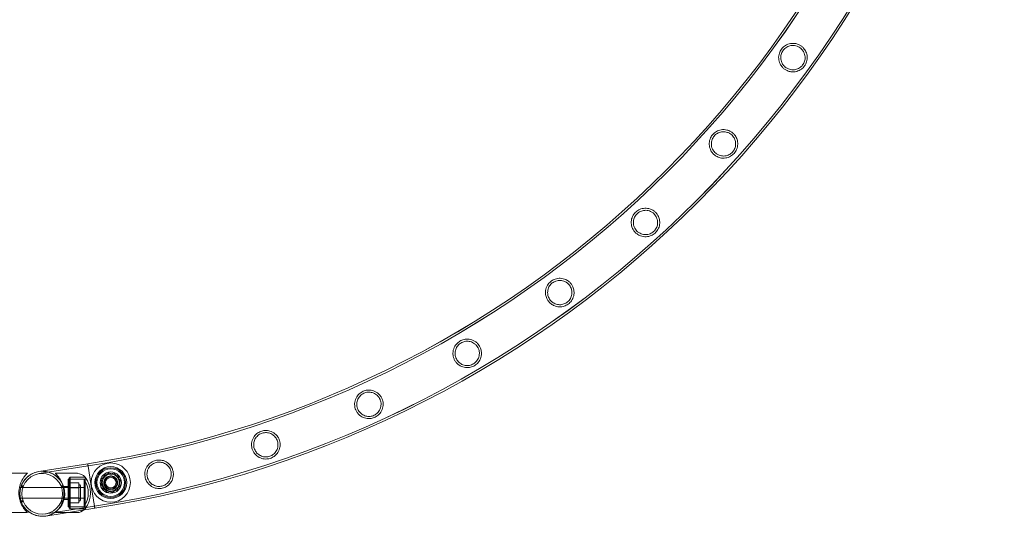
# Model space of a CAD drawing. Units: millimetres. Extents: x -24584 to 1416, y -29737 to -10737.
# Drawn here: x -3000 to -2072, y -22159 to -21691 of the extents above; entities that cross this region are included whole.
import ezdxf

# ---------------------------------------------------------------- set-up
doc = ezdxf.new("R2010")
doc.units = ezdxf.units.MM

# ---------------------------------------------------------------- blocks, each defined once
blk = doc.blocks.new('A$C24694B69')
at = {"color": 0, "linetype": 'Continuous', "lineweight": 0}
for p, q in [((-2935.81, -22109.36), (-2982.04, -22116.68)), ((-2982.04, -22116.68), (-2935.81, -22109.36)), ((-2981.72, -22118.65), (-2935.5, -22111.33)), ((-2935.5, -22111.33), (-2981.72, -22118.65)), ((-2935.81, -22109.36), (-2935.81, -22109.36)), ((-2932.5, -22130.3), (-2935.81, -22109.36)), ((-2932.5, -22130.3), (-2935.81, -22109.36)), ((-2992.7, -22118.26), (-3013.37, -22118.26)), ((-2966.3, -22118.34), (-2945.62, -22118.34)), ((-2954.3, -22123.84), (-2954.3, -22149.84)), ((-2952.3, -22123.84), (-2954.3, -22123.84)), ((-2953.3, -22122.84), (-2952.3, -22121.84)), ((-2953.3, -22122.84), (-2953.3, -22150.84)), ((-2953.3, -22123.84), (-2939.32, -22123.84)), ((-2952.3, -22121.84), (-2952.3, -22151.84)), ((-2952.3, -22121.84), (-2952.3, -22151.84)), ((-2952.3, -22121.84), (-2938.3, -22121.84)), ((-2938.3, -22121.84), (-2952.3, -22121.84)), ((-2939.32, -22123.84), (-2939.32, -22149.84)), ((-2938.3, -22121.84), (-2938.3, -22151.84)), ((-2938.3, -22151.84), (-2938.3, -22121.84)), ((-2923.46, -22128.67), (-2920.19, -22119.8)), ((-2923.04, -22123.86), (-2915.82, -22117.76)), ((-2921.36, -22133.16), (-2923.04, -22123.86)), ((-2920.19, -22119.8), (-2910.88, -22118.19)), ((-2915.82, -22117.76), (-2906.93, -22120.96)), ((-2910.88, -22118.19), (-2904.83, -22125.45)), ((-2906.93, -22120.96), (-2905.25, -22130.26)), ((-3000.22, -22131.84), (-2999.12, -22131.84)), ((-2999.12, -22131.84), (-2939.32, -22131.84)), ((-2998.9, -22131.12), (-2996.79, -22131.12)), ((-2996.39, -22130.12), (-2998.55, -22130.12)), ((-2958.89, -22130.12), (-2961.05, -22130.12)), ((-2960.65, -22131.12), (-2958.54, -22131.12)), ((-2954.3, -22130.84), (-2959.02, -22130.84)), ((-2952.3, -22126.84), (-2954.3, -22126.84)), ((-2952.3, -22131.84), (-2954.3, -22131.84)), ((-2952.3, -22127.31), (-2944.3, -22127.31)), ((-2952.3, -22131.76), (-2944.3, -22131.76)), ((-2952.3, -22132), (-2944.3, -22132)), ((-2952.3, -22132.07), (-2944.3, -22132.07)), ((-2944.3, -22132.07), (-2944.3, -22127.31)), ((-2944.3, -22141.52), (-2944.3, -22132.07)), ((-2942.8, -22130.26), (-2942.8, -22143.26)), ((-2929.18, -22151.24), (-2932.5, -22130.3)), ((-2917.41, -22135.93), (-2923.46, -22128.67)), ((-2912.47, -22136.36), (-2921.36, -22133.16)), ((-2905.25, -22130.26), (-2912.47, -22136.36)), ((-2904.83, -22125.45), (-2908.1, -22134.32)), ((-3000.18, -22141.84), (-2999.5, -22141.84)), ((-2999.5, -22141.84), (-2939.32, -22141.84)), ((-2952.3, -22141.84), (-2954.3, -22141.84)), ((-2952.3, -22141.45), (-2944.3, -22141.45)), ((-2952.3, -22141.52), (-2944.3, -22141.52)), ((-2952.3, -22141.76), (-2944.3, -22141.76)), ((-2944.3, -22146.21), (-2944.3, -22141.52)), ((-2908.1, -22134.32), (-2917.41, -22135.93)), ((-2998.9, -22144.12), (-2996.79, -22144.12)), ((-2996.39, -22145.12), (-2998.55, -22145.12)), ((-2929.49, -22149.26), (-2975.72, -22156.58)), ((-2975.72, -22156.58), (-2929.49, -22149.26)), ((-2929.18, -22151.24), (-2975.4, -22158.56)), ((-2975.4, -22158.56), (-2929.18, -22151.24)), ((-2958.89, -22145.12), (-2961.05, -22145.12)), ((-2960.65, -22144.12), (-2958.54, -22144.12)), ((-2954.3, -22142.84), (-2959.02, -22142.84)), ((-2952.3, -22146.84), (-2954.3, -22146.84)), ((-2952.3, -22149.84), (-2954.3, -22149.84)), ((-2953.3, -22149.84), (-2939.32, -22149.84)), ((-2953.3, -22150.84), (-2952.3, -22151.84)), ((-2952.3, -22146.21), (-2944.3, -22146.21)), ((-2952.3, -22151.84), (-2938.3, -22151.84)), ((-2938.3, -22151.84), (-2952.3, -22151.84)), ((-2992.7, -22155.26), (-3013.37, -22155.26)), ((-2966.3, -22155.34), (-2955.12, -22155.34)), ((-2955.12, -22155.34), (-2945.62, -22155.34))]:
    blk.add_line(p, q, dxfattribs=at)
for centre, radius in [((-2914.15, -22127.06), 18.5), ((-2914.15, -22127.06), 15), ((-2914.15, -22127.06), 15), ((-2914.15, -22127.06), 14), ((-2914.15, -22127.06), 13), ((-2978.72, -22137.62), 19.2), ((-2978.72, -22137.62), 19.2), ((-2978.72, -22137.62), 19.2), ((-2914.15, -22127.06), 10), ((-2914.15, -22127.06), 8), ((-2914.15, -22127.06), 6), ((-2914.15, -22127.06), 5)]:
    blk.add_circle(centre, radius, dxfattribs=at)
for centre, radius, start, end in [((-3086.74, -21136.84), 984.16, 278.82164, 351.18525), ((-3086.73, -21136.84), 984.16, 278.82062, 351.18423), ((-3086.74, -21136.84), 986.16, 278.82201, 351.18488), ((-3086.73, -21136.84), 986.16, 278.82098, 351.18385), ((-3086.74, -21136.84), 1024.56, 278.82872, 351.17799), ((-3086.73, -21136.84), 1024.56, 278.82769, 351.17696), ((-3086.74, -21136.84), 1026.56, 278.82905, 351.17764), ((-3086.73, -21136.84), 1026.56, 278.82803, 351.17662), ((-2978.72, -22137.62), 21.2, 98.75162, 264.28601), ((-2978.72, -22137.62), 21.2, 99, 279), ((-2978.72, -22137.62), 21.2, 9, 99), ((-2978.72, -22137.62), 21.2, 0, 98.75162), ((-2946.47, -22129.54), 11.22, 43.25952, 85.65696), ((-2958.3, -22136.84), 23, 325.58261, 34.41739), ((-2958.3, -22136.84), 25, 323.1301, 36.8699), ((-2944.3, -22130.26), 1.5, 0, 90), ((-2944.3, -22130.26), 1.5, 270, 0), ((-2978.72, -22137.62), 21.2, 264.28601, 0), ((-2978.72, -22137.62), 21.2, 279, 9), ((-2944.3, -22143.26), 1.5, 0, 90), ((-2944.3, -22143.26), 1.5, 270, 0), ((-2946.47, -22144.15), 11.22, 309.19455, 316.74048), ((-2946.47, -22144.15), 11.22, 274.34304, 309.19455)]:
    blk.add_arc(centre, radius, start, end, dxfattribs=at)
for points, knots in [([(-2263.46, -21715.94), (-2262.69, -21716.51), (-2261.99, -21717.16), (-2260.46, -21718.9), (-2259.73, -21720.04), (-2258.56, -21722.67), (-2258.18, -21724.16), (-2257.92, -21727.35), (-2258.1, -21729.08), (-2259.05, -21732.13), (-2259.7, -21733.45), (-2261.4, -21735.8), (-2262.39, -21736.78), (-2264.84, -21738.58), (-2266.33, -21739.3), (-2269.62, -21740.2), (-2271.46, -21740.33), (-2274.53, -21739.91), (-2275.77, -21739.57), (-2277.81, -21738.65), (-2278.62, -21738.18), (-2280.13, -21737.08), (-2280.82, -21736.46), (-2282.27, -21734.86), (-2282.96, -21733.84), (-2284.31, -21731.14), (-2284.77, -21729.39), (-2284.99, -21725.95), (-2284.78, -21724.22), (-2283.8, -21721.22), (-2283.15, -21719.95), (-2281.49, -21717.69), (-2280.53, -21716.74), (-2278.14, -21714.97), (-2276.67, -21714.26), (-2273.41, -21713.33), (-2271.57, -21713.18), (-2268.51, -21713.58), (-2267.3, -21713.9), (-2265.29, -21714.77), (-2264.49, -21715.22), (-2263.64, -21715.81), (-2263.55, -21715.88), (-2263.46, -21715.94)], [0, 0, 0, 0, 2.868341, 2.868341, 7.017587, 7.017587, 11.82058, 11.82058, 17.220357, 17.220357, 21.692988, 21.692988, 25.931899, 25.931899, 31.072134, 31.072134, 36.784512, 36.784512, 40.703464, 40.703464, 43.530647, 43.530647, 46.308537, 46.308537, 50.083999, 50.083999, 55.718765, 55.718765, 61.167266, 61.167266, 65.507636, 65.507636, 69.621777, 69.621777, 74.733707, 74.733707, 80.502992, 80.502992, 84.355747, 84.355747, 87.123614, 87.123614, 87.459841, 87.459841, 87.459841, 87.459841]), ([(-2264.62, -21717.58), (-2265.17, -21717.17), (-2265.75, -21716.81), (-2267.17, -21716.11), (-2268, -21715.81), (-2270.37, -21715.25), (-2271.92, -21715.22), (-2274.79, -21715.71), (-2276.12, -21716.21), (-2278.48, -21717.61), (-2279.49, -21718.49), (-2281.15, -21720.52), (-2281.77, -21721.62), (-2282.7, -21724.13), (-2282.93, -21725.53), (-2282.89, -21728.47), (-2282.55, -21730), (-2281.48, -21732.39), (-2280.92, -21733.31), (-2279.75, -21734.69), (-2279.23, -21735.2), (-2278.12, -21736.09), (-2277.56, -21736.48), (-2276.2, -21737.22), (-2275.39, -21737.55), (-2273.11, -21738.19), (-2271.6, -21738.3), (-2268.75, -21737.97), (-2267.4, -21737.56), (-2264.95, -21736.28), (-2263.85, -21735.43), (-2262.05, -21733.41), (-2261.37, -21732.32), (-2260.34, -21729.83), (-2260.05, -21728.45), (-2259.97, -21725.55), (-2260.24, -21724.03), (-2261.21, -21721.52), (-2261.8, -21720.51), (-2263.01, -21718.99), (-2263.56, -21718.44), (-2264.31, -21717.82), (-2264.46, -21717.7), (-2264.62, -21717.58)], [0, 0, 0, 0, 2.066129, 2.066129, 4.759819, 4.759819, 9.516131, 9.516131, 13.907555, 13.907555, 17.985728, 17.985728, 21.785577, 21.785577, 26.155275, 26.155275, 30.995196, 30.995196, 34.271126, 34.271126, 36.475793, 36.475793, 38.52715, 38.52715, 41.135546, 41.135546, 45.760641, 45.760641, 50.084954, 50.084954, 54.307243, 54.307243, 58.191358, 58.191358, 62.48165, 62.48165, 67.234679, 67.234679, 70.793934, 70.793934, 73.124068, 73.124068, 73.708802, 73.708802, 73.708802, 73.708802]), ([(-2327.8, -21798.09), (-2327.09, -21798.74), (-2326.45, -21799.46), (-2325.1, -21801.38), (-2324.49, -21802.6), (-2323.6, -21805.35), (-2323.39, -21806.88), (-2323.48, -21810.1), (-2323.85, -21811.8), (-2325.14, -21814.73), (-2325.93, -21815.96), (-2327.87, -21818.1), (-2328.96, -21818.97), (-2331.6, -21820.5), (-2333.18, -21821.05), (-2336.55, -21821.58), (-2338.38, -21821.5), (-2341.39, -21820.75), (-2342.59, -21820.26), (-2344.51, -21819.12), (-2345.27, -21818.57), (-2346.65, -21817.3), (-2347.27, -21816.6), (-2348.56, -21814.8), (-2349.14, -21813.67), (-2350.15, -21810.83), (-2350.39, -21809.09), (-2350.23, -21805.67), (-2349.83, -21803.98), (-2348.5, -21801.11), (-2347.72, -21799.93), (-2345.82, -21797.87), (-2344.76, -21797.04), (-2342.17, -21795.54), (-2340.62, -21794.99), (-2337.26, -21794.45), (-2335.43, -21794.52), (-2332.46, -21795.25), (-2331.3, -21795.71), (-2329.4, -21796.79), (-2328.64, -21797.34), (-2327.9, -21798), (-2327.85, -21798.04), (-2327.8, -21798.09)], [0, 0, 0, 0, 2.901495, 2.901495, 7.090401, 7.090401, 11.913984, 11.913984, 17.320252, 17.320252, 21.779501, 21.779501, 26.022436, 26.022436, 31.190158, 31.190158, 36.886844, 36.886844, 40.822215, 40.822215, 43.631748, 43.631748, 46.458321, 46.458321, 50.343797, 50.343797, 55.85829, 55.85829, 61.311779, 61.311779, 65.631917, 65.631917, 69.75327, 69.75327, 74.911914, 74.911914, 80.653187, 80.653187, 84.464225, 84.464225, 87.27454, 87.27454, 87.462435, 87.462435, 87.462435, 87.462435]), ([(-2329.12, -21799.59), (-2329.63, -21799.12), (-2330.18, -21798.7), (-2331.53, -21797.85), (-2332.34, -21797.46), (-2334.66, -21796.67), (-2336.2, -21796.48), (-2339.11, -21796.7), (-2340.48, -21797.05), (-2342.96, -21798.22), (-2344.06, -21798.99), (-2345.9, -21800.85), (-2346.63, -21801.88), (-2347.8, -21804.29), (-2348.17, -21805.67), (-2348.42, -21808.6), (-2348.23, -21810.15), (-2347.41, -21812.63), (-2346.94, -21813.59), (-2345.92, -21815.08), (-2345.44, -21815.65), (-2344.43, -21816.65), (-2343.89, -21817.09), (-2342.59, -21817.98), (-2341.8, -21818.39), (-2339.56, -21819.25), (-2338.06, -21819.5), (-2335.17, -21819.42), (-2333.79, -21819.13), (-2331.24, -21818.07), (-2330.07, -21817.32), (-2328.11, -21815.49), (-2327.33, -21814.46), (-2326.07, -21812.07), (-2325.66, -21810.71), (-2325.33, -21807.82), (-2325.46, -21806.28), (-2326.2, -21803.73), (-2326.68, -21802.69), (-2327.73, -21801.08), (-2328.22, -21800.48), (-2328.88, -21799.82), (-2329, -21799.7), (-2329.12, -21799.59)], [0, 0, 0, 0, 2.088503, 2.088503, 4.810511, 4.810511, 9.577392, 9.577392, 13.976062, 13.976062, 18.044365, 18.044365, 21.844761, 21.844761, 26.228892, 26.228892, 31.062198, 31.062198, 34.314723, 34.314723, 36.528422, 36.528422, 38.606723, 38.606723, 41.272089, 41.272089, 45.930741, 45.930741, 50.273052, 50.273052, 54.468395, 54.468395, 58.350046, 58.350046, 62.674976, 62.674976, 67.410515, 67.410515, 70.894552, 70.894552, 73.215874, 73.215874, 73.708182, 73.708182, 73.708182, 73.708182]), ([(-2400.31, -21873.12), (-2399.67, -21873.84), (-2399.11, -21874.63), (-2397.96, -21876.67), (-2397.49, -21877.95), (-2396.89, -21880.78), (-2396.83, -21882.32), (-2397.26, -21885.51), (-2397.8, -21887.16), (-2399.38, -21889.94), (-2400.29, -21891.09), (-2402.45, -21893.02), (-2403.62, -21893.77), (-2406.41, -21895.01), (-2408.03, -21895.4), (-2411.44, -21895.58), (-2413.25, -21895.31), (-2416.17, -21894.25), (-2417.31, -21893.64), (-2419.11, -21892.31), (-2419.8, -21891.68), (-2421.05, -21890.28), (-2421.59, -21889.52), (-2422.69, -21887.59), (-2423.15, -21886.42), (-2423.85, -21883.49), (-2423.92, -21881.73), (-2423.41, -21878.35), (-2422.83, -21876.7), (-2421.22, -21873.98), (-2420.32, -21872.89), (-2418.21, -21871.04), (-2417.07, -21870.32), (-2414.35, -21869.1), (-2412.74, -21868.72), (-2409.35, -21868.52), (-2407.53, -21868.77), (-2404.65, -21869.81), (-2403.55, -21870.39), (-2401.77, -21871.66), (-2401.07, -21872.28), (-2400.4, -21873.02), (-2400.35, -21873.07), (-2400.31, -21873.12)], [0, 0, 0, 0, 2.899733, 2.899733, 7.086537, 7.086537, 11.909028, 11.909028, 17.314966, 17.314966, 21.774911, 21.774911, 26.017618, 26.017618, 31.183877, 31.183877, 36.881403, 36.881403, 40.818117, 40.818117, 43.626716, 43.626716, 46.450722, 46.450722, 50.33054, 50.33054, 55.850812, 55.850812, 61.30407, 61.30407, 65.625257, 65.625257, 69.746189, 69.746189, 74.902308, 74.902308, 80.6451, 80.6451, 84.458328, 84.458328, 87.267843, 87.267843, 87.462301, 87.462301, 87.462301, 87.462301]), ([(-2401.77, -21874.48), (-2402.24, -21873.96), (-2402.74, -21873.48), (-2404, -21872.49), (-2404.77, -21872.02), (-2406.99, -21871), (-2408.5, -21870.65), (-2411.42, -21870.56), (-2412.83, -21870.78), (-2415.41, -21871.69), (-2416.58, -21872.34), (-2418.61, -21874), (-2419.43, -21874.95), (-2420.85, -21877.23), (-2421.36, -21878.56), (-2421.9, -21881.45), (-2421.88, -21883.02), (-2421.31, -21885.57), (-2420.94, -21886.56), (-2420.08, -21888.15), (-2419.67, -21888.76), (-2418.76, -21889.87), (-2418.27, -21890.36), (-2417.06, -21891.38), (-2416.32, -21891.87), (-2414.17, -21892.96), (-2412.7, -21893.36), (-2409.82, -21893.57), (-2408.41, -21893.42), (-2405.76, -21892.62), (-2404.53, -21892), (-2402.39, -21890.37), (-2401.52, -21889.43), (-2400.03, -21887.17), (-2399.48, -21885.86), (-2398.86, -21883.02), (-2398.83, -21881.48), (-2399.31, -21878.87), (-2399.68, -21877.79), (-2400.56, -21876.09), (-2400.98, -21875.44), (-2401.57, -21874.72), (-2401.67, -21874.6), (-2401.77, -21874.48)], [0, 0, 0, 0, 2.092622, 2.092622, 4.819833, 4.819833, 9.588621, 9.588621, 13.988596, 13.988596, 18.055111, 18.055111, 21.855629, 21.855629, 26.242416, 26.242416, 31.074495, 31.074495, 34.322836, 34.322836, 36.538242, 36.538242, 38.621571, 38.621571, 41.297586, 41.297586, 45.96313, 45.96313, 50.308691, 50.308691, 54.499022, 54.499022, 58.380369, 58.380369, 62.712041, 62.712041, 67.444038, 67.444038, 70.914036, 70.914036, 73.233698, 73.233698, 73.708077, 73.708077, 73.708077, 73.708077]), ([(-2480.2, -21940.23), (-2479.65, -21941.01), (-2479.17, -21941.84), (-2478.25, -21943.97), (-2477.91, -21945.28), (-2477.59, -21948.14), (-2477.69, -21949.67), (-2478.42, -21952.8), (-2479.13, -21954.39), (-2480.97, -21957), (-2481.99, -21958.05), (-2484.33, -21959.76), (-2485.57, -21960.4), (-2488.46, -21961.36), (-2490.1, -21961.58), (-2493.51, -21961.43), (-2495.3, -21960.99), (-2498.09, -21959.65), (-2499.16, -21958.94), (-2500.82, -21957.45), (-2501.45, -21956.75), (-2502.55, -21955.23), (-2503.02, -21954.43), (-2503.91, -21952.46), (-2504.25, -21951.27), (-2504.7, -21948.28), (-2504.6, -21946.49), (-2503.76, -21943.14), (-2503.03, -21941.56), (-2501.17, -21939.01), (-2500.16, -21938), (-2497.88, -21936.36), (-2496.69, -21935.75), (-2493.86, -21934.8), (-2492.24, -21934.57), (-2488.85, -21934.7), (-2487.06, -21935.12), (-2484.28, -21936.43), (-2483.22, -21937.12), (-2481.58, -21938.56), (-2480.95, -21939.23), (-2480.33, -21940.05), (-2480.27, -21940.14), (-2480.2, -21940.23)], [0, 0, 0, 0, 2.871534, 2.871534, 7.02461, 7.02461, 11.82959, 11.82959, 17.230018, 17.230018, 21.701332, 21.701332, 25.940606, 25.940606, 31.083481, 31.083481, 36.794356, 36.794356, 40.710765, 40.710765, 43.539534, 43.539534, 46.321932, 46.321932, 50.107349, 50.107349, 55.730736, 55.730736, 61.179773, 61.179773, 65.518342, 65.518342, 69.633048, 69.633048, 74.748941, 74.748941, 80.515881, 80.515881, 84.365086, 84.365086, 87.134415, 87.134415, 87.46002, 87.46002, 87.46002, 87.46002]), ([(-2481.8, -21941.43), (-2482.2, -21940.87), (-2482.65, -21940.35), (-2483.78, -21939.24), (-2484.49, -21938.7), (-2486.58, -21937.45), (-2488.04, -21936.94), (-2490.93, -21936.54), (-2492.35, -21936.6), (-2495.02, -21937.22), (-2496.25, -21937.74), (-2498.45, -21939.18), (-2499.37, -21940.03), (-2501.02, -21942.13), (-2501.68, -21943.4), (-2502.53, -21946.21), (-2502.68, -21947.77), (-2502.4, -21950.38), (-2502.13, -21951.42), (-2501.45, -21953.09), (-2501.11, -21953.74), (-2500.33, -21954.93), (-2499.9, -21955.46), (-2498.83, -21956.59), (-2498.16, -21957.15), (-2496.17, -21958.46), (-2494.76, -21959.03), (-2491.94, -21959.58), (-2490.53, -21959.59), (-2487.81, -21959.11), (-2486.5, -21958.64), (-2484.18, -21957.26), (-2483.2, -21956.43), (-2481.46, -21954.37), (-2480.77, -21953.14), (-2479.82, -21950.4), (-2479.6, -21948.86), (-2479.78, -21946.19), (-2480.02, -21945.05), (-2480.72, -21943.24), (-2481.07, -21942.55), (-2481.59, -21941.74), (-2481.69, -21941.59), (-2481.8, -21941.43)], [0, 0, 0, 0, 2.070157, 2.070157, 4.76895, 4.76895, 9.527184, 9.527184, 13.919922, 13.919922, 17.996287, 17.996287, 21.796206, 21.796206, 26.168485, 26.168485, 31.007198, 31.007198, 34.278809, 34.278809, 36.48506, 36.48506, 38.541209, 38.541209, 41.159735, 41.159735, 45.806337, 45.806337, 50.135293, 50.135293, 54.350293, 54.350293, 58.233606, 58.233606, 62.533174, 62.533174, 67.281478, 67.281478, 70.820299, 70.820299, 73.146639, 73.146639, 73.708573, 73.708573, 73.708573, 73.708573]), ([(-2566.62, -21998.7), (-2566.16, -21999.51), (-2565.78, -22000.37), (-2565.09, -22002.54), (-2564.87, -22003.85), (-2564.83, -22007.04), (-2565.19, -22008.88), (-2566.56, -22012.13), (-2567.51, -22013.59), (-2569.75, -22015.85), (-2570.91, -22016.7), (-2573.48, -22018.01), (-2574.83, -22018.43), (-2577.92, -22018.93), (-2579.67, -22018.86), (-2583.05, -22018.07), (-2584.68, -22017.35), (-2587.09, -22015.62), (-2587.94, -22014.82), (-2589.26, -22013.21), (-2589.76, -22012.47), (-2590.62, -22010.85), (-2590.97, -22009.98), (-2591.6, -22007.8), (-2591.77, -22006.48), (-2591.72, -22003.25), (-2591.28, -22001.4), (-2589.83, -21998.25), (-2588.86, -21996.85), (-2586.61, -21994.7), (-2585.48, -21993.91), (-2582.97, -21992.68), (-2581.66, -21992.27), (-2578.59, -21991.81), (-2576.84, -21991.89), (-2573.45, -21992.7), (-2571.81, -21993.45), (-2569.46, -21995.17), (-2568.65, -21995.93), (-2567.45, -21997.39), (-2567.01, -21998.03), (-2566.62, -21998.7)], [0, 0, 0, 0, 2.807591, 2.807591, 6.874466, 6.874466, 12.679727, 12.679727, 18.025612, 18.025612, 22.357936, 22.357936, 26.615517, 26.615517, 31.993092, 31.993092, 37.460921, 37.460921, 40.964112, 40.964112, 43.603999, 43.603999, 46.357131, 46.357131, 50.351137, 50.351137, 56.260714, 56.260714, 61.620774, 61.620774, 65.88616, 65.88616, 70.126341, 70.126341, 75.676171, 75.676171, 81.317747, 81.317747, 84.703692, 84.703692, 87.029182, 87.029182, 87.029182, 87.029182]), ([(-2568.34, -21999.73), (-2568.67, -21999.15), (-2569.05, -21998.59), (-2570.03, -21997.4), (-2570.66, -21996.8), (-2572.57, -21995.34), (-2573.96, -21994.67), (-2576.76, -21993.94), (-2578.17, -21993.83), (-2580.9, -21994.14), (-2582.19, -21994.51), (-2584.54, -21995.69), (-2585.56, -21996.42), (-2587.44, -21998.32), (-2588.23, -21999.5), (-2589.39, -22002.14), (-2589.72, -22003.64), (-2589.77, -22006.26), (-2589.63, -22007.36), (-2589.14, -22009.13), (-2588.88, -22009.82), (-2588.26, -22011.07), (-2587.91, -22011.63), (-2587.03, -22012.83), (-2586.47, -22013.43), (-2584.8, -22014.9), (-2583.59, -22015.62), (-2581.02, -22016.57), (-2579.67, -22016.82), (-2576.9, -22016.82), (-2575.5, -22016.56), (-2572.95, -22015.57), (-2571.84, -22014.91), (-2569.81, -22013.17), (-2568.95, -22012.11), (-2567.54, -22009.58), (-2567.07, -22008.09), (-2566.78, -22005.3), (-2566.86, -22004.03), (-2567.33, -22002.01), (-2567.59, -22001.25), (-2568.05, -22000.26), (-2568.19, -21999.99), (-2568.34, -21999.73)], [0, 0, 0, 0, 2.018536, 2.018536, 4.651705, 4.651705, 9.384356, 9.384356, 13.759535, 13.759535, 17.859659, 17.859659, 21.659096, 21.659096, 25.998173, 25.998173, 30.732934, 30.732934, 34.116066, 34.116066, 36.317774, 36.317774, 38.311088, 38.311088, 40.778634, 40.778634, 45.071087, 45.071087, 49.317322, 49.317322, 53.651699, 53.651699, 57.560623, 57.560623, 61.721907, 61.721907, 66.53122, 66.53122, 70.415799, 70.415799, 72.819054, 72.819054, 73.716871, 73.716871, 73.716871, 73.716871]), ([(-2658.64, -22047.9), (-2658.27, -22048.73), (-2657.99, -22049.58), (-2657.52, -22051.74), (-2657.44, -22053.04), (-2657.67, -22056.17), (-2658.19, -22057.97), (-2659.83, -22061.08), (-2660.91, -22062.45), (-2663.34, -22064.5), (-2664.57, -22065.25), (-2667.25, -22066.33), (-2668.62, -22066.64), (-2671.72, -22066.86), (-2673.44, -22066.64), (-2676.72, -22065.59), (-2678.29, -22064.73), (-2680.54, -22062.81), (-2681.34, -22061.94), (-2682.51, -22060.24), (-2682.93, -22059.48), (-2683.63, -22057.88), (-2683.9, -22057.04), (-2684.35, -22054.99), (-2684.44, -22053.79), (-2684.28, -22050.8), (-2683.82, -22049.05), (-2682.32, -22045.95), (-2681.29, -22044.55), (-2678.96, -22042.43), (-2677.77, -22041.64), (-2675.21, -22040.49), (-2673.91, -22040.13), (-2670.96, -22039.77), (-2669.33, -22039.87), (-2666.04, -22040.67), (-2664.37, -22041.44), (-2661.91, -22043.28), (-2661.02, -22044.16), (-2659.72, -22045.86), (-2659.25, -22046.62), (-2658.78, -22047.58), (-2658.71, -22047.74), (-2658.64, -22047.9)], [0, 0, 0, 0, 2.713185, 2.713185, 6.674016, 6.674016, 12.490784, 12.490784, 17.869094, 17.869094, 22.265453, 22.265453, 26.550914, 26.550914, 31.927681, 31.927681, 37.490469, 37.490469, 41.083758, 41.083758, 43.697472, 43.697472, 46.345375, 46.345375, 50.035501, 50.035501, 55.68537, 55.68537, 61.110233, 61.110233, 65.462039, 65.462039, 69.575507, 69.575507, 74.679747, 74.679747, 80.444143, 80.444143, 84.269469, 84.269469, 86.949295, 86.949295, 87.475643, 87.475643, 87.475643, 87.475643]), ([(-2660.45, -22048.75), (-2660.71, -22048.15), (-2661.02, -22047.58), (-2661.84, -22046.33), (-2662.38, -22045.68), (-2664.08, -22044.03), (-2665.38, -22043.2), (-2668.07, -22042.15), (-2669.45, -22041.88), (-2672.19, -22041.86), (-2673.53, -22042.08), (-2676.01, -22042.97), (-2677.1, -22043.59), (-2679.19, -22045.25), (-2680.1, -22046.31), (-2681.57, -22048.8), (-2682.08, -22050.25), (-2682.44, -22052.84), (-2682.43, -22053.95), (-2682.15, -22055.76), (-2681.98, -22056.47), (-2681.52, -22057.76), (-2681.25, -22058.35), (-2680.57, -22059.57), (-2680.13, -22060.2), (-2678.8, -22061.75), (-2677.81, -22062.57), (-2675.58, -22063.87), (-2674.32, -22064.34), (-2671.64, -22064.84), (-2670.2, -22064.84), (-2667.5, -22064.32), (-2666.26, -22063.85), (-2663.97, -22062.5), (-2662.97, -22061.64), (-2661.14, -22059.43), (-2660.4, -22058.05), (-2659.57, -22055.22), (-2659.41, -22053.8), (-2659.6, -22051.54), (-2659.76, -22050.73), (-2660.13, -22049.53), (-2660.28, -22049.13), (-2660.45, -22048.75)], [0, 0, 0, 0, 1.953972, 1.953972, 4.504397, 4.504397, 9.221525, 9.221525, 13.574213, 13.574213, 17.702796, 17.702796, 21.503005, 21.503005, 25.805181, 25.805181, 30.555918, 30.555918, 33.933585, 33.933585, 36.131607, 36.131607, 38.054122, 38.054122, 40.356231, 40.356231, 44.250725, 44.250725, 48.379307, 48.379307, 52.760819, 52.760819, 56.733379, 56.733379, 60.760755, 60.760755, 65.576297, 65.576297, 69.939673, 69.939673, 72.45548, 72.45548, 73.715405, 73.715405, 73.715405, 73.715405]), ([(-2755.25, -22087.3), (-2754.99, -22088.12), (-2754.8, -22088.97), (-2754.55, -22091.08), (-2754.58, -22092.33), (-2755.07, -22095.39), (-2755.75, -22097.13), (-2757.64, -22100.08), (-2758.82, -22101.34), (-2761.41, -22103.19), (-2762.71, -22103.84), (-2765.47, -22104.69), (-2766.86, -22104.88), (-2769.95, -22104.84), (-2771.61, -22104.49), (-2774.78, -22103.19), (-2776.29, -22102.2), (-2778.42, -22100.07), (-2779.16, -22099.1), (-2780.18, -22097.29), (-2780.53, -22096.51), (-2781.07, -22094.9), (-2781.26, -22094.1), (-2781.53, -22092.17), (-2781.55, -22091.06), (-2781.23, -22088.14), (-2780.67, -22086.4), (-2778.98, -22083.38), (-2777.88, -22082.06), (-2775.43, -22080.07), (-2774.17, -22079.34), (-2771.51, -22078.34), (-2770.2, -22078.07), (-2767.28, -22077.89), (-2765.72, -22078.08), (-2762.54, -22079.02), (-2760.92, -22079.87), (-2758.52, -22081.84), (-2757.63, -22082.81), (-2756.39, -22084.65), (-2755.97, -22085.44), (-2755.49, -22086.61), (-2755.36, -22086.95), (-2755.25, -22087.3)], [0, 0, 0, 0, 2.600799, 2.600799, 6.42241, 6.42241, 12.214833, 12.214833, 17.580841, 17.580841, 22.009563, 22.009563, 26.274669, 26.274669, 31.564697, 31.564697, 37.165357, 37.165357, 40.884107, 40.884107, 43.459593, 43.459593, 45.958628, 45.958628, 49.335369, 49.335369, 55.053329, 55.053329, 60.439739, 60.439739, 64.903244, 64.903244, 69.000999, 69.000999, 73.89725, 73.89725, 79.631776, 79.631776, 83.680349, 83.680349, 86.386358, 86.386358, 87.474266, 87.474266, 87.474266, 87.474266]), ([(-2757.14, -22087.95), (-2757.33, -22087.36), (-2757.57, -22086.78), (-2758.21, -22085.51), (-2758.65, -22084.83), (-2760.1, -22083.05), (-2761.25, -22082.09), (-2763.73, -22080.72), (-2765.04, -22080.28), (-2767.75, -22079.89), (-2769.13, -22079.93), (-2771.72, -22080.49), (-2772.89, -22080.96), (-2775.16, -22082.32), (-2776.19, -22083.24), (-2777.98, -22085.5), (-2778.68, -22086.88), (-2779.4, -22089.46), (-2779.54, -22090.61), (-2779.48, -22092.49), (-2779.39, -22093.21), (-2779.09, -22094.52), (-2778.91, -22095.1), (-2778.42, -22096.33), (-2778.1, -22096.95), (-2777.11, -22098.51), (-2776.37, -22099.37), (-2774.54, -22100.94), (-2773.43, -22101.6), (-2770.94, -22102.58), (-2769.54, -22102.86), (-2766.79, -22102.87), (-2765.47, -22102.65), (-2762.98, -22101.76), (-2761.85, -22101.12), (-2759.67, -22099.35), (-2758.69, -22098.17), (-2757.28, -22095.54), (-2756.82, -22094.1), (-2756.57, -22091.67), (-2756.59, -22090.73), (-2756.81, -22089.17), (-2756.95, -22088.55), (-2757.14, -22087.95)], [0, 0, 0, 0, 1.867709, 1.867709, 4.306485, 4.306485, 8.885123, 8.885123, 13.193711, 13.193711, 17.382756, 17.382756, 21.188331, 21.188331, 25.415248, 25.415248, 30.20081, 30.20081, 33.741621, 33.741621, 35.930956, 35.930956, 37.76865, 37.76865, 39.885948, 39.885948, 43.340054, 43.340054, 47.318727, 47.318727, 51.698417, 51.698417, 55.723781, 55.723781, 59.645769, 59.645769, 64.329555, 64.329555, 68.962377, 68.962377, 71.809572, 71.809572, 73.704169, 73.704169, 73.704169, 73.704169]), ([(-2935.81, -22109.36), (-2935.81, -22109.36), (-2935.81, -22109.39), (-2935.79, -22109.52), (-2935.77, -22109.62), (-2935.73, -22109.9), (-2935.7, -22110.07), (-2935.64, -22110.47), (-2935.6, -22110.7), (-2935.52, -22111.2), (-2935.48, -22111.49), (-2935.37, -22112.13), (-2935.32, -22112.5), (-2935.19, -22113.28), (-2935.13, -22113.7), (-2934.99, -22114.58), (-2934.91, -22115.03), (-2934.77, -22115.95), (-2934.69, -22116.45), (-2934.52, -22117.51), (-2934.43, -22118.08), (-2934.25, -22119.25), (-2934.15, -22119.86), (-2933.96, -22121.07), (-2933.86, -22121.69), (-2933.67, -22122.88), (-2933.57, -22123.52), (-2933.36, -22124.84), (-2933.25, -22125.52), (-2933.03, -22126.9), (-2932.92, -22127.6), (-2932.71, -22128.98), (-2932.6, -22129.65), (-2932.39, -22130.94), (-2932.29, -22131.62), (-2932.07, -22132.99), (-2931.96, -22133.69), (-2931.74, -22135.07), (-2931.63, -22135.76), (-2931.42, -22137.08), (-2931.32, -22137.71), (-2931.13, -22138.91), (-2931.04, -22139.52), (-2930.84, -22140.74), (-2930.75, -22141.34), (-2930.56, -22142.52), (-2930.47, -22143.08), (-2930.3, -22144.15), (-2930.22, -22144.65), (-2930.08, -22145.56), (-2930.01, -22146.02), (-2929.87, -22146.89), (-2929.8, -22147.32), (-2929.68, -22148.1), (-2929.62, -22148.46), (-2929.52, -22149.11), (-2929.47, -22149.4), (-2929.39, -22149.89), (-2929.36, -22150.12), (-2929.29, -22150.52), (-2929.27, -22150.7), (-2929.22, -22150.97), (-2929.21, -22151.07), (-2929.18, -22151.21), (-2929.18, -22151.24), (-2929.18, -22151.24)], [62.792961, 62.792961, 62.792961, 62.792961, 64.755234, 64.755234, 66.717506, 66.717506, 68.679779, 68.679779, 70.642051, 70.642051, 72.604328, 72.604328, 74.566606, 74.566606, 76.528883, 76.528883, 78.49116, 78.49116, 80.453443, 80.453443, 82.415726, 82.415726, 84.378009, 84.378009, 86.340293, 86.340293, 88.30258, 88.30258, 90.264868, 90.264868, 92.227156, 92.227156, 94.189443, 94.189443, 96.151731, 96.151731, 98.114018, 98.114018, 100.076306, 100.076306, 102.038593, 102.038593, 104.000876, 104.000876, 105.963159, 105.963159, 107.925441, 107.925441, 109.887724, 109.887724, 111.850001, 111.850001, 113.812278, 113.812278, 115.774555, 115.774555, 117.736832, 117.736832, 119.699105, 119.699105, 121.661378, 121.661378, 123.62365, 123.62365, 125.585923, 125.585923, 125.585923, 125.585923]), ([(-2855.43, -22116.47), (-2855.26, -22117.27), (-2855.17, -22118.08), (-2855.12, -22120.09), (-2855.25, -22121.28), (-2855.97, -22124.23), (-2856.77, -22125.9), (-2858.88, -22128.68), (-2860.15, -22129.84), (-2862.86, -22131.49), (-2864.22, -22132.04), (-2867.06, -22132.67), (-2868.45, -22132.75), (-2871.49, -22132.47), (-2873.09, -22132.01), (-2876.15, -22130.5), (-2877.6, -22129.39), (-2879.6, -22127.07), (-2880.28, -22126.01), (-2881.16, -22124.1), (-2881.44, -22123.31), (-2881.83, -22121.75), (-2881.95, -22120.99), (-2882.08, -22119.24), (-2882.04, -22118.26), (-2881.65, -22115.53), (-2881.05, -22113.86), (-2879.33, -22110.96), (-2878.23, -22109.71), (-2875.76, -22107.75), (-2874.41, -22107.01), (-2871.64, -22106.06), (-2870.3, -22105.82), (-2867.44, -22105.75), (-2865.98, -22105.96), (-2862.87, -22106.93), (-2861.22, -22107.83), (-2858.7, -22110.01), (-2857.75, -22111.14), (-2856.54, -22113.2), (-2856.16, -22114.03), (-2855.69, -22115.41), (-2855.54, -22115.93), (-2855.43, -22116.47)], [0, 0, 0, 0, 2.455807, 2.455807, 6.103075, 6.103075, 11.890063, 11.890063, 17.272069, 17.272069, 21.795921, 21.795921, 26.091654, 26.091654, 31.339742, 31.339742, 37.100093, 37.100093, 41.027541, 41.027541, 43.587944, 43.587944, 45.955266, 45.955266, 49.001527, 49.001527, 54.666462, 54.666462, 60.080578, 60.080578, 64.955148, 64.955148, 69.229842, 69.229842, 73.978192, 73.978192, 79.976523, 79.976523, 84.512826, 84.512826, 87.269197, 87.269197, 88.903707, 88.903707, 88.903707, 88.903707]), ([(-2857.38, -22116.92), (-2857.5, -22116.35), (-2857.66, -22115.79), (-2858.13, -22114.53), (-2858.46, -22113.85), (-2859.61, -22111.99), (-2860.58, -22110.94), (-2862.78, -22109.28), (-2864, -22108.66), (-2866.62, -22107.87), (-2868.02, -22107.71), (-2870.7, -22107.91), (-2871.93, -22108.21), (-2874.35, -22109.24), (-2875.48, -22109.99), (-2877.57, -22111.95), (-2878.47, -22113.23), (-2879.57, -22115.76), (-2879.88, -22116.95), (-2880.06, -22118.91), (-2880.06, -22119.63), (-2879.93, -22120.93), (-2879.83, -22121.5), (-2879.53, -22122.68), (-2879.32, -22123.28), (-2878.67, -22124.76), (-2878.16, -22125.6), (-2876.59, -22127.58), (-2875.38, -22128.58), (-2872.79, -22129.98), (-2871.44, -22130.42), (-2868.71, -22130.76), (-2867.38, -22130.7), (-2864.79, -22130.11), (-2863.6, -22129.61), (-2861.23, -22128.13), (-2860.13, -22127.08), (-2858.41, -22124.67), (-2857.78, -22123.3), (-2857.23, -22120.9), (-2857.12, -22119.94), (-2857.16, -22118.33), (-2857.23, -22117.7), (-2857.36, -22117.03), (-2857.37, -22116.98), (-2857.38, -22116.92)], [0, 0, 0, 0, 1.755663, 1.755663, 4.047666, 4.047666, 8.425724, 8.425724, 12.665193, 12.665193, 16.958903, 16.958903, 20.779953, 20.779953, 24.915578, 24.915578, 29.739357, 29.739357, 33.523298, 33.523298, 35.707851, 35.707851, 37.446701, 37.446701, 39.355942, 39.355942, 42.319283, 42.319283, 47.123796, 47.123796, 51.485029, 51.485029, 55.530025, 55.530025, 59.44107, 59.44107, 64.082123, 64.082123, 68.69942, 68.69942, 71.629113, 71.629113, 73.530111, 73.530111, 73.69172, 73.69172, 73.69172, 73.69172]), ([(-2992.7, -22155.26), (-2992.7, -22155.26), (-2992.73, -22155.23), (-2992.86, -22155.1), (-2992.96, -22155.01), (-2993.34, -22154.64), (-2993.7, -22154.27), (-2994.56, -22153.32), (-2995.06, -22152.74), (-2996.07, -22151.4), (-2996.58, -22150.64), (-2997.54, -22149.05), (-2998.02, -22148.16), (-2998.91, -22146.19), (-2999.31, -22145.11), (-2999.82, -22143.41), (-2999.97, -22142.83), (-3000.23, -22141.64), (-3000.34, -22141.04), (-3000.52, -22139.82), (-3000.59, -22139.21), (-3000.68, -22137.98), (-3000.7, -22137.37), (-3000.7, -22136.15), (-3000.68, -22135.54), (-3000.59, -22134.31), (-3000.52, -22133.7), (-3000.34, -22132.48), (-3000.23, -22131.88), (-2999.97, -22130.69), (-2999.82, -22130.11), (-2999.31, -22128.41), (-2998.91, -22127.33), (-2998.02, -22125.36), (-2997.54, -22124.47), (-2996.58, -22122.87), (-2996.07, -22122.12), (-2995.06, -22120.78), (-2994.56, -22120.2), (-2993.7, -22119.25), (-2993.34, -22118.88), (-2992.96, -22118.51), (-2992.86, -22118.42), (-2992.73, -22118.29), (-2992.7, -22118.26), (-2992.7, -22118.26)], [58.729402, 58.729402, 58.729402, 58.729402, 60.581195, 60.581195, 62.432988, 62.432988, 66.136575, 66.136575, 69.840161, 69.840161, 73.543747, 73.543747, 77.181336, 77.181336, 80.818925, 80.818925, 82.63772, 82.63772, 84.456514, 84.456514, 86.275309, 86.275309, 88.094104, 88.094104, 89.912898, 89.912898, 91.731693, 91.731693, 93.550487, 93.550487, 95.369282, 95.369282, 99.006871, 99.006871, 102.64446, 102.64446, 106.348047, 106.348047, 110.051633, 110.051633, 113.755219, 113.755219, 115.607012, 115.607012, 117.458805, 117.458805, 117.458805, 117.458805]), ([(-2966.3, -22118.34), (-2966.3, -22118.34), (-2966.26, -22118.38), (-2966.13, -22118.5), (-2966.04, -22118.59), (-2965.66, -22118.96), (-2965.29, -22119.33), (-2964.43, -22120.28), (-2963.94, -22120.87), (-2962.92, -22122.21), (-2962.41, -22122.96), (-2961.45, -22124.55), (-2960.97, -22125.45), (-2960.09, -22127.42), (-2959.68, -22128.49), (-2959.18, -22130.19), (-2959.03, -22130.78), (-2958.76, -22131.96), (-2958.65, -22132.57), (-2958.47, -22133.78), (-2958.41, -22134.4), (-2958.32, -22135.63), (-2958.3, -22136.24), (-2958.3, -22137.45), (-2958.32, -22138.06), (-2958.41, -22139.29), (-2958.47, -22139.91), (-2958.65, -22141.12), (-2958.76, -22141.73), (-2959.03, -22142.91), (-2959.18, -22143.5), (-2959.68, -22145.2), (-2960.09, -22146.27), (-2960.97, -22148.24), (-2961.45, -22149.14), (-2962.41, -22150.73), (-2962.92, -22151.48), (-2963.94, -22152.82), (-2964.43, -22153.4), (-2965.29, -22154.36), (-2965.66, -22154.73), (-2966.04, -22155.1), (-2966.13, -22155.19), (-2966.26, -22155.31), (-2966.3, -22155.34), (-2966.3, -22155.34)], [0, 0, 0, 0, 1.851793, 1.851793, 3.703586, 3.703586, 7.407172, 7.407172, 11.110758, 11.110758, 14.814344, 14.814344, 18.451934, 18.451934, 22.089523, 22.089523, 23.908317, 23.908317, 25.727112, 25.727112, 27.545907, 27.545907, 29.364701, 29.364701, 31.183496, 31.183496, 33.00229, 33.00229, 34.821085, 34.821085, 36.63988, 36.63988, 40.277469, 40.277469, 43.915058, 43.915058, 47.618644, 47.618644, 51.32223, 51.32223, 55.025816, 55.025816, 56.877609, 56.877609, 58.729402, 58.729402, 58.729402, 58.729402]), ([(-2915.35, -22120.89), (-2914.72, -22120.78), (-2914.07, -22120.76), (-2912.72, -22120.93), (-2912.03, -22121.13), (-2910.76, -22121.75), (-2910.18, -22122.16), (-2909.24, -22123.09), (-2908.87, -22123.57), (-2908.43, -22124.36), (-2908.3, -22124.63), (-2908.1, -22125.13), (-2908.03, -22125.36), (-2907.93, -22125.71), (-2907.9, -22125.83), (-2907.86, -22126.04), (-2907.84, -22126.14), (-2907.81, -22126.35), (-2907.79, -22126.46), (-2907.76, -22126.76), (-2907.74, -22126.95), (-2907.73, -22127.74), (-2907.8, -22128.34), (-2908.13, -22129.62), (-2908.43, -22130.29), (-2909.3, -22131.6), (-2909.9, -22132.21), (-2911.3, -22133.15), (-2912.07, -22133.48), (-2913.67, -22133.81), (-2914.47, -22133.83), (-2916.01, -22133.59), (-2916.74, -22133.34), (-2918.01, -22132.63), (-2918.56, -22132.19), (-2919.42, -22131.25), (-2919.75, -22130.78), (-2920.14, -22130.02), (-2920.25, -22129.77), (-2920.42, -22129.31), (-2920.49, -22129.09), (-2920.57, -22128.76), (-2920.6, -22128.64), (-2920.64, -22128.43), (-2920.65, -22128.33), (-2920.69, -22128.12), (-2920.7, -22128.01), (-2920.73, -22127.7), (-2920.74, -22127.5), (-2920.74, -22126.64), (-2920.64, -22125.98), (-2920.23, -22124.67), (-2919.91, -22124.04), (-2919, -22122.79), (-2918.37, -22122.2), (-2916.95, -22121.32), (-2916.17, -22121.03), (-2915.35, -22120.89)], [-41.197805, -41.197805, -41.197805, -41.197805, -39.257936, -39.257936, -37.100441, -37.100441, -34.959361, -34.959361, -33.118539, -33.118539, -32.222244, -32.222244, -31.507522, -31.507522, -31.136915, -31.136915, -30.838498, -30.838498, -30.50068, -30.50068, -29.933617, -29.933617, -28.127969, -28.127969, -25.924554, -25.924554, -23.346155, -23.346155, -20.841287, -20.841287, -18.449503, -18.449503, -16.131901, -16.131901, -14.021448, -14.021448, -12.277015, -12.277015, -11.454364, -11.454364, -10.78817, -10.78817, -10.428064, -10.428064, -10.130309, -10.130309, -9.784497, -9.784497, -9.197687, -9.197687, -7.18943, -7.18943, -5.063439, -5.063439, -2.484302, -2.484302, 0, 0, 0, 0])]:
    blk.add_open_spline(points, degree=3, knots=knots, dxfattribs=at)
blk.add_open_spline([(-2929.18, -22151.24), (-2929.18, -22151.24), (-2929.18, -22151.24), (-2929.18, -22151.24)], degree=3, dxfattribs=at)

msp = doc.modelspace()

# ---------------------------------------------------------------- block references
msp.add_blockref('A$C24694B69', (0, 0))

doc.saveas('drawing.dxf')
